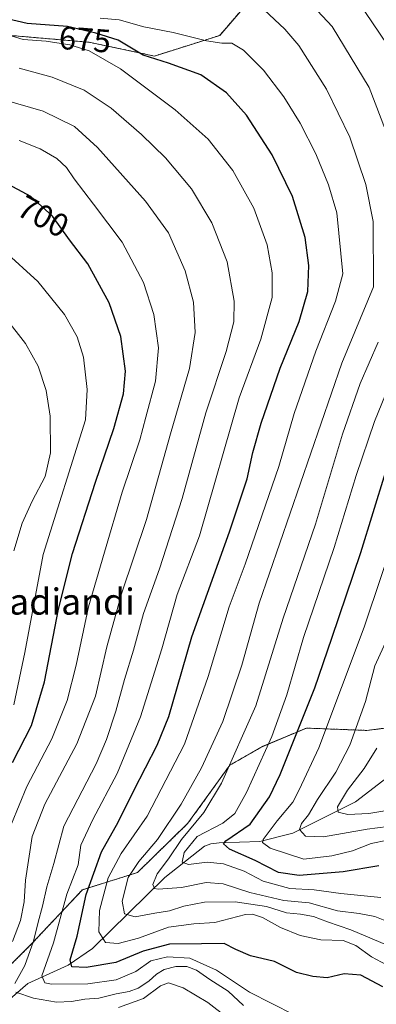
# Model space of a CAD drawing. Units: metres. Extents: x 587334 to 589754, y 4779895 to 4782233.
# Drawn here: x 587950 to 588059, y 4780673 to 4780975 of the extents above; entities that cross this region are included whole.
import ezdxf
from ezdxf.enums import TextEntityAlignment as Align

# ---------------------------------------------------------------- set-up
doc = ezdxf.new("R2010")
doc.units = ezdxf.units.M
doc.header["$MEASUREMENT"] = 0
doc.linetypes.add('TRAZOS', pattern=[0.75, 0.5, -0.25])
for name, color, linetype, lineweight in [('Arbolado forestal', 92, 'TRAZOS', 0), ('Arbolado forestal CxS', 92, 'Continuous', 0), ('Corriente natural lineal', 142, 'Continuous', 13), ('Curva de nivel maestra', 36, 'Continuous', 30), ('Curva de nivel normal', 36, 'Continuous', 0), ('Pastizal CxS', 92, 'Continuous', 0), ('Rótulo de curva de nivel directora', 19, 'Continuous', 0), ('Texto cartográfico', 19, 'Continuous', 0)]:
    doc.layers.add(name, color=color, linetype=linetype, lineweight=lineweight)
doc.styles.add('Arial', font='txt', dxfattribs={"height": 0.2})

# ---------------------------------------------------------------- blocks, each defined once
blk = doc.blocks.new('*U152')
at = {"layer": 'Pastizal CxS', "color": 92, "linetype": 'Continuous', "lineweight": 0}
for points in [[(587765.23, 4780981.79, 694.99), (587770.91, 4780965.44, 700.7), (587766.65, 4780941.97, 711.68), (587760.45, 4780933.48, 717.41), (587759.74, 4780921.73, 722.25), (587765.79, 4780915.33, 722.32), (587772.9, 4780913.9, 719.95), (587785.84, 4780892.2, 725.71), (587794.36, 4780873, 731.4), (587804.31, 4780865.17, 734.45), (587819.23, 4780863.04, 733.17), (587833.45, 4780863.75, 728.88), (587848.73, 4780866.66, 726.36), (587855.68, 4780878.81, 721.15), (587870.39, 4780896.68, 709.06), (587885.1, 4780918.74, 700.83), (587902.97, 4780943.97, 690.01), (587932.4, 4780970.24, 680.65), (587947.11, 4780970.24, 678.92), (587971.28, 4780968.14, 678.44), (587991.25, 4780963.93, 673.7), (588011.21, 4780970.24, 668.34), (588023.82, 4780984.95, 661.58)], [(588067.6, 4780758.73, 631.89), (588056.21, 4780757.36, 637.62), (588037.73, 4780758.07, 648.41), (588024.23, 4780752.38, 655.4), (588014.28, 4780746.7, 659.64), (588001.49, 4780728.92, 660.67), (587985.99, 4780713.81, 662.78), (587969.17, 4780708.56, 675.18), (587953.41, 4780691.74, 684.74), (587921.88, 4780660.22, 703.15)]]:
    blk.add_polyline3d(points, dxfattribs=at)
blk = doc.blocks.new('*U168')
at = {"layer": 'Curva de nivel normal', "color": 36, "linetype": 'Continuous', "lineweight": 0}
blk.add_polyline3d([(588062.53, 4780723.71, 645), (588057.53, 4780722.68, 645), (588051.86, 4780720.49, 645), (588045.53, 4780718.9, 645), (588036.98, 4780717.92, 645), (588026.65, 4780721.26, 645), (588024.29, 4780722.99, 645), (588024.54, 4780723.99, 645), (588028.84, 4780729.66, 645), (588033.55, 4780735.43, 645), (588035.57, 4780739.2, 645), (588041.51, 4780752.05, 645), (588055.38, 4780788.95, 645), (588066.06, 4780820.63, 645)], dxfattribs=at)
blk = doc.blocks.new('*U180')
at = {"layer": 'Curva de nivel normal', "color": 36, "linetype": 'Continuous', "lineweight": 0}
blk.add_polyline3d([(588065.86, 4780728.29, 640), (588056.34, 4780727.16, 640), (588043.02, 4780724.76, 640), (588037.48, 4780724.94, 640), (588035.63, 4780727.02, 640), (588036.19, 4780728.89, 640), (588038.35, 4780731.46, 640), (588041.12, 4780736.2, 640), (588046.77, 4780744.53, 640), (588051, 4780752.87, 640), (588055.84, 4780766.2, 640), (588058.66, 4780777.16, 640), (588063.72, 4780788.09, 640)], dxfattribs=at)
blk = doc.blocks.new('*U203')
at = {"layer": 'Curva de nivel normal', "color": 36, "linetype": 'Continuous', "lineweight": 0}
blk.add_polyline3d([(588066.14, 4780733.48, 635), (588056.86, 4780731.9, 635), (588050.44, 4780731.58, 635), (588047.45, 4780732.34, 635), (588047.29, 4780734, 635), (588050.34, 4780739.09, 635), (588055.39, 4780745.74, 635), (588059.25, 4780751.96, 635)], dxfattribs=at)

msp = doc.modelspace()

# ---------------------------------------------------------------- linework, layer by layer
at = {"layer": 'Arbolado forestal', "color": 92, "linetype": 'TRAZOS', "lineweight": 0}
for points in [[(588023.82, 4780984.95, 661.58), (588011.21, 4780970.24, 668.34), (587991.25, 4780963.93, 673.7), (587971.28, 4780968.14, 678.44), (587947.11, 4780970.24, 678.92), (587932.39, 4780970.24, 680.65), (587902.97, 4780943.97, 690.01), (587885.1, 4780918.74, 700.83), (587870.39, 4780896.68, 709.06), (587855.68, 4780878.81, 721.15), (587848.73, 4780866.66, 726.36), (587833.44, 4780863.75, 728.88), (587819.23, 4780863.04, 733.17), (587804.31, 4780865.17, 734.45), (587794.36, 4780873, 731.4), (587785.83, 4780892.2, 725.71), (587772.9, 4780913.9, 719.95), (587765.79, 4780915.33, 722.32), (587759.74, 4780921.74, 722.25), (587760.45, 4780933.48, 717.41), (587766.65, 4780941.97, 711.68), (587770.91, 4780965.44, 700.7), (587765.23, 4780981.79, 694.99)], [(587921.88, 4780660.22, 703.15), (587953.41, 4780691.74, 684.74), (587969.17, 4780708.56, 675.18), (587985.99, 4780713.81, 662.78), (588001.49, 4780728.92, 660.67), (588014.28, 4780746.7, 659.64), (588024.23, 4780752.39, 655.4), (588037.73, 4780758.07, 648.41), (588056.2, 4780757.36, 637.62), (588067.6, 4780758.73, 631.89)]]:
    msp.add_polyline3d(points, dxfattribs=at)
at = {"layer": 'Arbolado forestal CxS', "color": 92, "linetype": 'Continuous', "lineweight": 0}
for points in [[(588023.82, 4780984.95, 661.58), (588011.21, 4780970.24, 668.34), (587991.25, 4780963.93, 673.7), (587971.28, 4780968.14, 678.44), (587947.11, 4780970.24, 678.92), (587932.4, 4780970.24, 680.65), (587902.97, 4780943.97, 690.01), (587885.1, 4780918.74, 700.83), (587870.39, 4780896.68, 709.06), (587855.68, 4780878.81, 721.15), (587848.73, 4780866.66, 726.36), (587833.45, 4780863.75, 728.88), (587819.23, 4780863.04, 733.17), (587804.31, 4780865.17, 734.45), (587794.36, 4780873, 731.4), (587785.83, 4780892.2, 725.71), (587772.9, 4780913.9, 719.95), (587765.79, 4780915.33, 722.32), (587759.74, 4780921.73, 722.25), (587760.45, 4780933.48, 717.41), (587766.65, 4780941.97, 711.68), (587770.91, 4780965.44, 700.7), (587765.23, 4780981.79, 694.99)], [(587921.88, 4780660.22, 703.15), (587953.41, 4780691.74, 684.74), (587969.17, 4780708.56, 675.18), (587985.99, 4780713.81, 662.78), (588001.49, 4780728.92, 660.67), (588014.28, 4780746.7, 659.64), (588024.23, 4780752.38, 655.4), (588037.73, 4780758.07, 648.41), (588056.21, 4780757.36, 637.62), (588067.6, 4780758.73, 631.89)]]:
    msp.add_polyline3d(points, dxfattribs=at)
at = {"layer": 'Corriente natural lineal', "color": 142, "linetype": 'Continuous', "lineweight": 13}
msp.add_polyline3d([(587946.27, 4780674.4, 686.51), (587952.5, 4780679.89, 682.52), (587964.8, 4780685.48, 675.45), (587972.26, 4780690.52, 671.3), (587994.36, 4780712.27, 658.18), (588006.52, 4780721.88, 651.85), (588008.49, 4780722.63, 651.13), (588011.01, 4780722.97, 650.37), (588023.53, 4780723.33, 644.87), (588033.57, 4780725.91, 640.85), (588052.78, 4780735.53, 632.44), (588066.48, 4780746.05, 627.23), (588069.64, 4780747.7, 625.85), (588072.96, 4780748.57, 624.26), (588077.74, 4780748.34, 622.34), (588085.89, 4780750.46, 618.75), (588091.87, 4780751.35, 616.37), (588094.34, 4780752.3, 615.62), (588097.2, 4780754.16, 614.96), (588098.61, 4780756.57, 614.91)], dxfattribs=at)
at = {"layer": 'Curva de nivel maestra', "color": 36, "linetype": 'Continuous', "lineweight": 30}
for points in [[(588061.17, 4780678.84, 675), (588054.36, 4780682.44, 675), (588049.25, 4780682.83, 675), (588044.13, 4780681.59, 675), (588039.74, 4780681.99, 675), (588034.74, 4780683.18, 675), (588027.93, 4780686.56, 675), (588020.58, 4780688.31, 675), (588016.12, 4780690.22, 675), (588012.59, 4780692.08, 675), (588005.63, 4780691.96, 675), (587995.8, 4780691.93, 675), (587987.75, 4780689.74, 675), (587979.41, 4780686.31, 675), (587970.28, 4780684.72, 675), (587965.94, 4780684.94, 675), (587965.43, 4780687.13, 675), (587967.56, 4780694.33, 675), (587970.34, 4780707.06, 675), (587975, 4780720.16, 675), (587980.17, 4780729.26, 675), (587984.88, 4780738.99, 675), (587992.1, 4780752.84, 675), (587995.67, 4780761.62, 675), (587998.26, 4780770.77, 675), (588002.72, 4780786.05, 675), (588014.2, 4780818.2, 675), (588019.63, 4780834.43, 675), (588021.36, 4780842.45, 675), (588023.91, 4780851.43, 675), (588029.73, 4780868.27, 675), (588035.56, 4780882.57, 675), (588038.15, 4780891.82, 675), (588038.48, 4780899.81, 675), (588037.33, 4780908.36, 675), (588033.44, 4780920.91, 675), (588027.3, 4780933.71, 675), (588019.39, 4780945.8, 675), (588013.33, 4780952.66, 675), (588005.38, 4780958.16, 675), (587995.57, 4780961.79, 675), (587987.78, 4780964.17, 675), (587980.14, 4780968.75, 675), (587973.25, 4780970.97, 675), (587964.65, 4780972.97, 675), (587952.29, 4780973.94, 675), (587946.18, 4780975.31, 675)], [(587947.73, 4780747.5, 700), (587953.61, 4780758.9, 700), (587957.53, 4780772.2, 700), (587961.89, 4780794.53, 700), (587966.17, 4780811.53, 700), (587973.19, 4780833.43, 700), (587978.82, 4780849.85, 700), (587981.77, 4780860.44, 700), (587982.39, 4780867.38, 700), (587980.98, 4780877.97, 700), (587977.32, 4780888.3, 700), (587970.84, 4780900.3, 700), (587965.18, 4780907.63, 700), (587960.02, 4780914.84, 700), (587953.37, 4780920.87, 700), (587945.26, 4780925.24, 700)], [(588059.86, 4780715.9, 650), (588049.03, 4780714.04, 650), (588035.57, 4780712.92, 650), (588029.17, 4780713.88, 650), (588022.02, 4780717.51, 650), (588014.22, 4780720.94, 650), (588012.35, 4780722.62, 650), (588013.04, 4780723.53, 650), (588020.52, 4780728.69, 650), (588026.4, 4780736.98, 650), (588029.72, 4780743.83, 650), (588040.31, 4780770.37, 650), (588045.52, 4780785.57, 650), (588054.44, 4780811.89, 650), (588061.9, 4780836.35, 650)]]:
    msp.add_polyline3d(points, dxfattribs=at)
at = {"layer": 'Curva de nivel normal', "color": 36, "linetype": 'Continuous', "lineweight": 0}
for points in [[(588063.76, 4780936.45, 660), (588056.92, 4780954.31, 660), (588045.6, 4780972.93, 660), (588038.11, 4780981, 660)], [(588062.5, 4780967.49, 655), (588053.45, 4780980.78, 655)], [(588064.4, 4780690.73, 665), (588051.34, 4780696.24, 665), (588044.19, 4780698.74, 665), (588039.87, 4780700.35, 665), (588035.91, 4780701.11, 665), (588031.61, 4780701.49, 665), (588025.49, 4780703.46, 665), (588015.94, 4780704.89, 665), (588006.54, 4780704.72, 665), (588000.2, 4780703.49, 665), (587995.87, 4780702.14, 665), (587991.3, 4780701.4, 665), (587985.28, 4780700.29, 665), (587982.11, 4780701.2, 665), (587981.31, 4780705.02, 665), (587983.23, 4780712.27, 665), (587986.43, 4780717.21, 665), (587992.18, 4780723.91, 665), (587999.39, 4780734.74, 665), (588005.65, 4780745.9, 665), (588012.11, 4780760.09, 665), (588018, 4780777.37, 665), (588023.26, 4780796.31, 665), (588048.56, 4780869.82, 665), (588058.27, 4780893.19, 665), (588058.19, 4780913.23, 665), (588055.89, 4780924.55, 665), (588051.02, 4780939.07, 665), (588043.9, 4780953.79, 665), (588035.4, 4780967.16, 665), (588031.16, 4780972.2, 665), (588024.84, 4780978.04, 665)], [(588065.36, 4780683.96, 670), (588057.65, 4780688.02, 670), (588052.82, 4780691.52, 670), (588048.98, 4780693.02, 670), (588042.19, 4780693.26, 670), (588035.86, 4780694.58, 670), (588029.86, 4780696.99, 670), (588024.31, 4780700.09, 670), (588021.22, 4780701.11, 670), (588019.06, 4780700.94, 670), (588009.68, 4780698.53, 670), (588003.3, 4780698.11, 670), (587995.5, 4780697.06, 670), (587986.37, 4780693.72, 670), (587980.16, 4780692.06, 670), (587976.2, 4780692.42, 670), (587974.18, 4780695.62, 670), (587974.41, 4780702.21, 670), (587977.06, 4780712.2, 670), (587981.05, 4780719.68, 670), (587988.95, 4780731.12, 670), (588000.38, 4780753.18, 670), (588007.67, 4780773.83, 670), (588014.07, 4780795.21, 670), (588018.98, 4780808.31, 670), (588029.35, 4780838.2, 670), (588034, 4780854.46, 670), (588040.65, 4780873.48, 670), (588046.69, 4780888.84, 670), (588048.89, 4780897.19, 670), (588047.02, 4780915.86, 670), (588044.51, 4780924.5, 670), (588040.58, 4780934, 670), (588035.87, 4780943.37, 670), (588030.81, 4780951.4, 670), (588024.56, 4780959.56, 670), (588018.51, 4780965.72, 670), (588014.94, 4780967.91, 670), (588011.87, 4780967.88, 670), (588007.19, 4780968.6, 670), (587996.91, 4780971.12, 670), (587987.97, 4780972.84, 670), (587980.45, 4780974.99, 670), (587974.58, 4780975.56, 670)], [(588033.99, 4780670.26, 680), (588020.28, 4780677.16, 680), (588010.2, 4780683.88, 680), (588002.04, 4780687.57, 680), (587995.22, 4780688.04, 680), (587990.09, 4780686.78, 680), (587985.55, 4780683.56, 680), (587979.54, 4780680.96, 680), (587970.84, 4780679.72, 680), (587959.73, 4780679.6, 680), (587957.69, 4780680.02, 680), (587956.81, 4780682.2, 680), (587960.3, 4780692.33, 680), (587964.42, 4780707.22, 680), (587967.87, 4780716.19, 680), (587968.71, 4780722.25, 680), (587972.41, 4780730.12, 680), (587979.82, 4780744.18, 680), (587986.96, 4780761.47, 680), (587993.48, 4780782.37, 680), (587998.2, 4780798.96, 680), (588004.97, 4780816.95, 680), (588017.16, 4780859.2, 680), (588023.8, 4780877.19, 680), (588027.23, 4780890.01, 680), (588027.24, 4780897.52, 680), (588025.7, 4780906.1, 680), (588021.63, 4780917.37, 680), (588015.19, 4780928.85, 680), (588007.62, 4780938.5, 680), (587997.62, 4780947.49, 680), (587980.84, 4780959.96, 680), (587971.2, 4780965.54, 680), (587965.34, 4780967.36, 680), (587958.09, 4780968.5, 680), (587951.08, 4780969.03, 680), (587943.97, 4780971.09, 680)], [(587948.49, 4780679.84, 685), (587951.51, 4780685.39, 685), (587954.25, 4780692.78, 685), (587955.65, 4780698.65, 685), (587957.01, 4780703.5, 685), (587958.32, 4780709.43, 685), (587960.43, 4780716.55, 685), (587963.52, 4780728.02, 685), (587973.35, 4780747.14, 685), (587976.54, 4780754.58, 685), (587979.43, 4780763.24, 685), (587982.07, 4780772.95, 685), (587984.78, 4780781.89, 685), (587987.89, 4780793.2, 685), (587992.74, 4780806.87, 685), (587999.68, 4780828.38, 685), (588006.96, 4780854.6, 685), (588013.23, 4780873.38, 685), (588015.57, 4780882.52, 685), (588015.59, 4780888.86, 685), (588013.48, 4780900.86, 685), (588008.79, 4780912.86, 685), (588002.52, 4780923.24, 685), (587994.61, 4780932.74, 685), (587987.29, 4780939.94, 685), (587978, 4780947.99, 685), (587969.69, 4780953.43, 685), (587959.93, 4780957.46, 685), (587949.87, 4780960.25, 685)], [(587947.83, 4780692.7, 690), (587950.28, 4780699.16, 690), (587951.37, 4780704.87, 690), (587951.8, 4780711.51, 690), (587953.78, 4780724.83, 690), (587957.71, 4780734.8, 690), (587967.49, 4780753.27, 690), (587973.22, 4780767.87, 690), (587976.65, 4780782.94, 690), (587981.14, 4780799.15, 690), (587988.84, 4780821.98, 690), (587996.1, 4780848.21, 690), (588001.96, 4780868.26, 690), (588003.74, 4780879.28, 690), (588003.14, 4780888.51, 690), (588000.68, 4780898.1, 690), (587995.53, 4780909.75, 690), (587988.5, 4780919.42, 690), (587973.82, 4780935.86, 690), (587966.72, 4780942.33, 690), (587957.2, 4780947, 690), (587944.86, 4780950.66, 690)], [(587947.46, 4780728.72, 695), (587952.18, 4780740.21, 695), (587959.87, 4780754.74, 695), (587964.53, 4780766.53, 695), (587967.26, 4780777.36, 695), (587971.04, 4780795.18, 695), (587975.96, 4780811.95, 695), (587981.32, 4780830.32, 695), (587986.73, 4780846.39, 695), (587988.64, 4780853.27, 695), (587991.53, 4780864.38, 695), (587992.47, 4780874.53, 695), (587991.07, 4780884.79, 695), (587987.84, 4780894.59, 695), (587981.31, 4780906.96, 695), (587972.56, 4780918.54, 695), (587966.63, 4780926.28, 695), (587964.29, 4780929.83, 695), (587961.38, 4780932.56, 695), (587956.3, 4780935.5, 695), (587949.78, 4780938.01, 695)], [(587948.2, 4780765.21, 705), (587951.58, 4780781.22, 705), (587957.19, 4780811.2, 705), (587970.11, 4780852.53, 705), (587970.65, 4780861.81, 705), (587969.49, 4780871.73, 705), (587967.6, 4780877.94, 705), (587963.66, 4780884.74, 705), (587955.58, 4780894.9, 705), (587945.28, 4780904.26, 705)], [(587948.19, 4780812.39, 710), (587950.76, 4780820.87, 710), (587953.75, 4780827.61, 710), (587957.74, 4780835.16, 710), (587959.43, 4780842.43, 710), (587959.35, 4780853.61, 710), (587958.11, 4780861.47, 710), (587955.66, 4780868.92, 710), (587951.8, 4780875.89, 710), (587945.6, 4780883.69, 710)], [(588062.76, 4780698.77, 660), (588058.68, 4780700.35, 660), (588053.9, 4780701.27, 660), (588047.26, 4780702.06, 660), (588038.59, 4780704.54, 660), (588030.88, 4780705.24, 660), (588020.46, 4780707.72, 660), (588012.26, 4780710.35, 660), (588007.08, 4780710.78, 660), (587999.54, 4780709.21, 660), (587992.38, 4780708.71, 660), (587991.27, 4780708.97, 660), (587990.74, 4780710.14, 660), (587992.03, 4780713.42, 660), (587995.56, 4780718.01, 660), (587999.5, 4780723.98, 660), (588006.3, 4780732.19, 660), (588011.72, 4780741.17, 660), (588022.28, 4780764.86, 660), (588030.65, 4780791.7, 660), (588040.49, 4780820.55, 660), (588048.83, 4780848.06, 660), (588054.22, 4780863.58, 660), (588059.74, 4780876.26, 660)], [(588060.56, 4780706.19, 655), (588048.3, 4780707.44, 655), (588040.07, 4780708.5, 655), (588032.69, 4780708.97, 655), (588024.51, 4780711.18, 655), (588018.65, 4780714.24, 655), (588012.4, 4780716.47, 655), (588007.33, 4780717, 655), (588001.62, 4780716.3, 655), (587999.68, 4780717.05, 655), (588000.32, 4780719.96, 655), (588004.27, 4780724.91, 655), (588012.15, 4780728.97, 655), (588015.83, 4780731.93, 655), (588019.36, 4780738.37, 655), (588027.14, 4780755.47, 655), (588031.8, 4780768.27, 655), (588036.9, 4780785.87, 655), (588046.23, 4780813.42, 655), (588053.01, 4780835.47, 655), (588058.57, 4780852, 655), (588065.56, 4780869.08, 655)], [(588018.48, 4780673.14, 685), (588013.8, 4780677.47, 685), (588008.23, 4780681.1, 685), (588004.09, 4780683.93, 685), (588001.1, 4780685.06, 685), (587997.76, 4780685.04, 685), (587994.2, 4780684.1, 685), (587991.87, 4780682.7, 685), (587989.54, 4780680.53, 685), (587986.2, 4780678.38, 685), (587983.54, 4780677.38, 685), (587979.54, 4780676.7, 685), (587974.2, 4780675.36, 685), (587969.87, 4780675.05, 685), (587965.87, 4780674.28, 685), (587961.2, 4780674.14, 685), (587954.2, 4780675.32, 685), (587948.84, 4780677.2, 685)], [(588018.44, 4780665.57, 690), (588007.53, 4780674.02, 690), (588000.01, 4780678.54, 690), (587995.57, 4780680.02, 690), (587993.06, 4780679.1, 690), (587987.87, 4780675.23, 690), (587980.22, 4780672.53, 690)]]:
    msp.add_polyline3d(points, dxfattribs=at)
at = {"layer": 'Pastizal CxS', "color": 92, "linetype": 'Continuous', "lineweight": 0}
for points in [[(588023.82, 4780984.95, 661.58), (588011.21, 4780970.24, 668.34), (587991.25, 4780963.93, 673.7), (587971.28, 4780968.14, 678.44), (587947.11, 4780970.24, 678.92), (587932.39, 4780970.24, 680.65), (587902.97, 4780943.97, 690.01), (587885.1, 4780918.74, 700.83), (587870.39, 4780896.68, 709.06), (587855.68, 4780878.81, 721.15), (587848.73, 4780866.66, 726.36), (587833.44, 4780863.75, 728.88), (587819.23, 4780863.04, 733.17), (587804.31, 4780865.17, 734.45), (587794.36, 4780873, 731.4), (587785.83, 4780892.2, 725.71), (587772.9, 4780913.9, 719.95), (587765.79, 4780915.33, 722.32), (587759.74, 4780921.74, 722.25), (587760.45, 4780933.48, 717.41), (587766.65, 4780941.97, 711.68), (587770.91, 4780965.44, 700.7), (587765.23, 4780981.79, 694.99)], [(587921.88, 4780660.22, 703.15), (587953.41, 4780691.74, 684.74), (587969.17, 4780708.56, 675.18), (587985.99, 4780713.81, 662.78), (588001.49, 4780728.92, 660.67), (588014.28, 4780746.7, 659.64), (588024.23, 4780752.39, 655.4), (588037.73, 4780758.07, 648.41), (588056.2, 4780757.36, 637.62), (588067.6, 4780758.73, 631.89)]]:
    msp.add_polyline3d(points, dxfattribs=at)

# ---------------------------------------------------------------- block references
at = {"layer": 'Curva de nivel normal', "color": 36, "linetype": 'Continuous', "lineweight": 0}
for name in ['*U203', '*U180', '*U168']:
    msp.add_blockref(name, (0, 0), dxfattribs=at)
at = {"layer": 'Pastizal CxS', "color": 92, "linetype": 'Continuous', "lineweight": 0}
msp.add_blockref('*U152', (0, 0), dxfattribs=at)

# ---------------------------------------------------------------- texts
at = {"layer": 'Rótulo de curva de nivel directora', "color": 19, "linetype": 'Continuous', "lineweight": 0, "style": 'Arial'}
for s, rotation, p in [('675', -4.4873, (587969.95, 4780969.02)), ('700', -28.3177, (587957.17, 4780914.81))]:
    msp.add_text(s, height=7, rotation=rotation, dxfattribs=at).set_placement(p, align=Align.MIDDLE_CENTER)
at = {"layer": 'Texto cartográfico', "color": 19, "linetype": 'Continuous', "lineweight": 0, "style": 'Arial'}
msp.add_text('Pagadiandi', height=8, dxfattribs=at).set_placement((587956.39, 4780796.82), align=Align.MIDDLE_CENTER)

doc.saveas('drawing.dxf')
